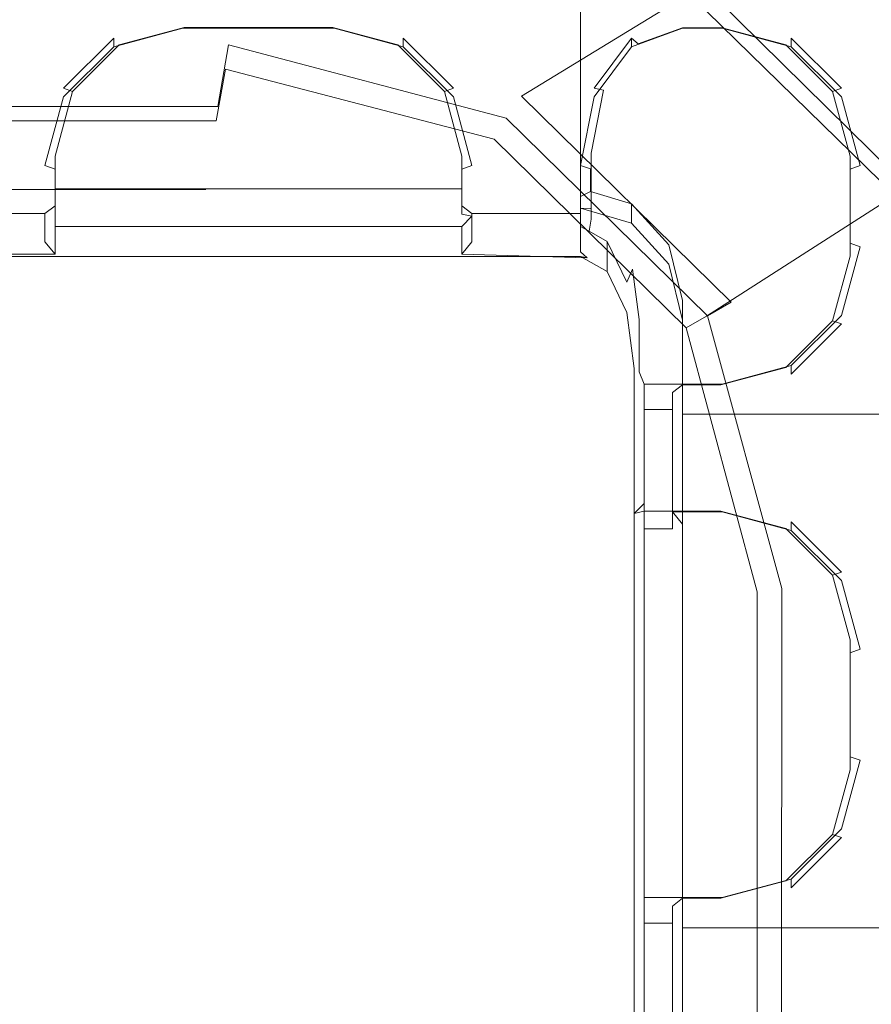
# Model space of a CAD drawing. Extents: x -258 to 258, y 0 to 479.
# Drawn here: x 166 to 224, y 273 to 341 of the extents above; entities that cross this region are included whole.
import ezdxf

# ---------------------------------------------------------------- set-up
doc = ezdxf.new("R2010")
doc.units = 0
doc.header["$LTSCALE"] = 500
doc.header["$MEASUREMENT"] = 0
for name, color, linetype in [('S_R_ELEM_PLASTIKOWY3', 7, 'Continuous'), ('S_R_ELEM_PLASTIKOWY6', 7, 'Continuous'), ('S_R_ELEM_PLASTIKOWY7', 7, 'Continuous')]:
    doc.layers.add(name, color=color, linetype=linetype)

msp = doc.modelspace()

# ---------------------------------------------------------------- linework, layer by layer
at = {"layer": 'S_R_ELEM_PLASTIKOWY3', "lineweight": 0}
for points, invisible_edges in [([(235.531, 343.606, 7.201), (-235.531, 343.606, 7.201), (-231.724, 339.799, 3.394), (231.723, 339.799, 3.394)], 14), ([(231.872, 340.745, 1.638), (226.551, 334.863, 0.018), (-226.551, 334.863, 0.018), (-231.872, 340.745, 1.638)], 15), ([(231.723, 339.799, 3.394), (-231.724, 339.799, 3.394), (-226.522, 334.597, 2), (226.522, 334.597, 2)], 15), ([(-232.597, 328.522, 2), (230.818, 332.818, 2), (-226.522, 334.597, 2), (-232.597, 328.522, 2)], 15), ([(-230.955, 37.315, 0.014), (-226.551, 334.863, 0.018), (232.863, 41.815, 0.018), (-230.955, 37.315, 0.014)], 15), ([(230.983, 332.983, 0.014), (-226.551, 334.863, 0.018), (226.551, 334.863, 0.018), (230.983, 332.983, 0.014)], 15), ([(232.863, 41.815, 0.018), (-226.551, 334.863, 0.018), (230.983, 332.983, 0.014), (232.863, 41.815, 0.018)], 15), ([(-226.522, 334.597, 2), (230.818, 332.818, 2), (226.522, 334.597, 2), (-226.522, 334.597, 2)], 15), ([(-232.597, 328.522, 2), (226.425, 35.673, 2), (230.818, 332.818, 2), (-232.597, 328.522, 2)], 15), ([(226.425, 35.673, 2), (-232.597, 328.522, 2), (-230.79, 37.48, 2), (226.425, 35.673, 2)], 15)]:
    msp.add_3dface(points, dxfattribs=dict(at, invisible_edges=invisible_edges))
at = {"layer": 'S_R_ELEM_PLASTIKOWY6', "lineweight": 0}
for points, invisible_edges in [([(140.566, 340.517, 14.625), (144.672, 348.103, 257.913), (192.982, 348.103, 257.913), (180.504, 340.517, 14.625)], 14), ([(180.504, 340.517, 14.625), (192.982, 348.103, 257.913), (212.525, 342.947, 259.047), (200.106, 335.356, 14.625)], 11), ([(140.571, 338.599, 14.93), (180.251, 338.619, 14.948), (192.845, 346.173, 258.059), (145.251, 346.354, 258.546)], 7), ([(180.251, 338.619, 14.948), (199.133, 333.703, 14.976), (211.817, 342.14, 260.709), (192.845, 346.173, 258.059)], 15), ([(226.813, 328.86, 262.145), (212.525, 342.947, 259.047), (224.708, 346.165, 258.339), (230.106, 340.976, 259.48)], 14), ([(200.106, 335.356, 14.625), (212.525, 342.947, 259.047), (226.813, 328.86, 262.145), (214.451, 321.256, 14.626)], 7), ([(199.133, 333.703, 14.976), (212.767, 320.308, 14.988), (225.675, 328.584, 263.745), (211.817, 342.14, 260.709)], 13), ([(140.566, 340.517, 14.625), (180.504, 340.517, 14.625), (180.057, 338.873, 8.842), (140.418, 338.873, 8.842)], 15), ([(199.066, 333.869, 8.842), (180.057, 338.873, 8.842), (180.504, 340.517, 14.625), (200.106, 335.356, 14.625)], 15), ([(140.418, 338.873, 8.842), (180.057, 338.873, 8.842), (179.326, 334.648, 4.609), (140.175, 334.648, 4.609)], 11), ([(140.571, 338.599, 14.93), (140.418, 337.21, 9.866), (179.838, 337.22, 9.86), (180.251, 338.619, 14.948)], 15), ([(196.714, 330.069, 4.609), (179.326, 334.648, 4.609), (180.057, 338.873, 8.842), (199.066, 333.869, 8.842)], 9), ([(198.225, 332.43, 9.873), (199.133, 333.703, 14.976), (180.251, 338.619, 14.948), (179.838, 337.22, 9.86)], 15), ([(140.418, 337.21, 9.866), (140.175, 333.689, 6.339), (179.197, 333.674, 6.326), (179.838, 337.22, 9.86)], 13), ([(196.214, 329.213, 6.322), (198.225, 332.43, 9.873), (179.838, 337.22, 9.86), (179.197, 333.674, 6.326)], 9), ([(212.831, 320.341, 8.843), (199.066, 333.869, 8.842), (200.106, 335.356, 14.625), (214.451, 321.256, 14.626)], 7), ([(140.175, 334.648, 4.609), (179.326, 334.648, 4.609), (178.505, 328.972, 3.06), (139.902, 328.972, 3.06)], 11), ([(193.68, 324.976, 3.06), (178.505, 328.972, 3.06), (179.326, 334.648, 4.609), (196.714, 330.069, 4.609)], 15), ([(140.175, 333.689, 6.339), (139.902, 328.72, 5.033), (178.47, 328.704, 5.03), (179.197, 333.674, 6.326)], 15), ([(193.537, 324.732, 5.028), (196.214, 329.213, 6.322), (179.197, 333.674, 6.326), (178.47, 328.704, 5.03)], 15), ([(208.889, 318.106, 4.609), (196.714, 330.069, 4.609), (199.066, 333.869, 8.842), (212.831, 320.341, 8.843)], 11), ([(211.373, 319.514, 9.881), (212.767, 320.308, 14.988), (199.133, 333.703, 14.976), (198.225, 332.43, 9.873)], 14), ([(208.021, 317.614, 6.323), (211.373, 319.514, 9.881), (198.225, 332.43, 9.873), (196.214, 329.213, 6.322)], 13), ([(203.681, 315.15, 3.06), (193.68, 324.976, 3.06), (196.714, 330.069, 4.609), (208.889, 318.106, 4.609)], 15), ([(178.505, 328.972, 3.06), (37.519, 315.15, 3.06), (101.298, 328.972, 3.06), (178.505, 328.972, 3.06)], 11), ([(178.505, 328.972, 3.06), (101.295, 38.398, 3.06), (37.519, 315.15, 3.06), (178.505, 328.972, 3.06)], 15), ([(207.745, 190.787, 3.06), (101.295, 38.398, 3.06), (178.505, 328.972, 3.06), (207.745, 190.787, 3.06)], 15), ([(178.505, 328.972, 3.06), (178.505, 328.972, 3.06), (139.902, 328.972, 3.06)], 15), ([(203.681, 315.15, 3.06), (178.505, 328.972, 3.06), (193.68, 324.976, 3.06), (203.681, 315.15, 3.06)], 15), ([(207.745, 190.787, 3.06), (178.505, 328.972, 3.06), (203.681, 315.15, 3.06), (207.745, 190.787, 3.06)], 15), ([(203.433, 315.009, 5.028), (208.021, 317.614, 6.323), (196.214, 329.213, 6.322), (193.537, 324.732, 5.028)], 15), ([(232.043, 309.485, 266.405), (219.697, 301.991, 14.626), (214.451, 321.256, 14.626), (226.813, 328.86, 262.145)], 15), ([(203.434, 52.358, 5.028), (139.902, 328.72, 5.033), (33.726, 67.155, 5.03), (203.434, 52.358, 5.028)], 15), ([(139.902, 328.72, 5.033), (193.537, 324.732, 5.028), (178.47, 328.704, 5.03), (139.902, 328.72, 5.033)], 15), ([(139.902, 328.72, 5.033), (207.475, 300.21, 5.03), (193.537, 324.732, 5.028), (139.902, 328.72, 5.033)], 15), ([(139.902, 328.72, 5.033), (203.434, 52.358, 5.028), (207.475, 300.21, 5.03), (139.902, 328.72, 5.033)], 15), ([(212.767, 320.308, 14.988), (217.77, 301.748, 14.975), (230.078, 309.405, 266.576), (225.675, 328.584, 263.745)], 15), ([(193.537, 324.732, 5.028), (207.475, 300.21, 5.03), (203.433, 315.009, 5.028), (193.537, 324.732, 5.028)], 15), ([(217.921, 301.662, 8.843), (212.831, 320.341, 8.843), (214.451, 321.256, 14.626), (219.697, 301.991, 14.626)], 15), ([(213.546, 301.023, 4.609), (208.889, 318.106, 4.609), (212.831, 320.341, 8.843), (217.921, 301.662, 8.843)], 11), ([(216.25, 301.447, 9.878), (217.77, 301.748, 14.975), (212.767, 320.308, 14.988), (211.373, 319.514, 9.881)], 15), ([(212.564, 300.897, 6.33), (216.25, 301.447, 9.878), (211.373, 319.514, 9.881), (208.021, 317.614, 6.323)], 13), ([(207.745, 300.245, 3.06), (203.681, 315.15, 3.06), (208.889, 318.106, 4.609), (213.546, 301.023, 4.609)], 15), ([(207.475, 300.21, 5.03), (212.564, 300.897, 6.33), (208.021, 317.614, 6.323), (203.433, 315.009, 5.028)], 15), ([(207.745, 190.787, 3.06), (203.681, 315.15, 3.06), (207.745, 300.245, 3.06), (207.745, 190.787, 3.06)], 15), ([(217.77, 301.748, 14.975), (217.721, 190.796, 14.96), (230.327, 191.523, 291.046), (230.078, 309.405, 266.576)], 13), ([(219.697, 301.991, 14.626), (232.043, 309.485, 266.405), (232.043, 190.815, 290.383), (219.666, 190.787, 14.627)], 15), ([(219.697, 301.991, 14.626), (219.666, 190.787, 14.627), (217.905, 190.787, 8.843), (217.921, 301.662, 8.843)], 11), ([(216.25, 301.447, 9.878), (212.564, 300.897, 6.33), (212.575, 190.787, 6.343), (216.225, 190.787, 9.886)], 15), ([(217.921, 301.662, 8.843), (217.905, 190.787, 8.843), (213.542, 190.787, 4.609), (213.546, 301.023, 4.609)], 15), ([(217.77, 301.748, 14.975), (216.25, 301.447, 9.878), (216.225, 190.787, 9.886), (217.721, 190.796, 14.96)], 13), ([(212.564, 300.897, 6.33), (207.475, 300.21, 5.03), (207.491, 190.787, 5.033), (212.575, 190.787, 6.343)], 15), ([(213.546, 301.023, 4.609), (213.542, 190.787, 4.609), (207.745, 190.787, 3.06), (207.745, 300.245, 3.06)], 15), ([(207.475, 300.21, 5.03), (203.434, 52.358, 5.028), (207.49, 175.954, 5.033), (207.475, 300.21, 5.03)], 15), ([(207.475, 300.21, 5.03), (207.49, 175.954, 5.033), (207.491, 190.787, 5.033), (207.475, 300.21, 5.03)], 15)]:
    msp.add_3dface(points, dxfattribs=dict(at, invisible_edges=invisible_edges))
msp.add_3dface([(225.675, 328.584, 263.745), (230.106, 341.383, 261.426), (224.708, 346.572, 260.285), (211.817, 342.14, 260.709)], dxfattribs=at)
at = {"layer": 'S_R_ELEM_PLASTIKOWY7', "lineweight": 0}
for points, invisible_edges in [([(155.009, 327.692, 268.372), (167.481, 327.692, 268.372), (167.481, 345.14, 264.671), (155.009, 345.14, 264.671)], 11), ([(196.716, 327.692, 268.372), (196.716, 345.14, 264.671), (167.481, 345.14, 264.671), (167.481, 327.692, 268.372)], 13), ([(196.716, 327.692, 268.372), (204.148, 327.692, 268.372), (204.148, 345.14, 264.671), (196.716, 345.14, 264.671)], 9), ([(204.148, 345.14, 264.671), (204.148, 327.692, 268.372), (204.148, 327.692, 268.372)], 15), ([(204.148, 345.14, 264.671), (223.23, 339.729, 265.819), (220.977, 345.14, 264.671), (204.148, 345.14, 264.671)], 15), ([(204.148, 345.14, 264.671), (204.148, 327.692, 268.372), (223.23, 339.729, 265.819), (204.148, 345.14, 264.671)], 15), ([(223.23, 339.729, 265.819), (224.823, 344.115, 264.889), (220.977, 345.14, 264.671), (223.23, 339.729, 265.819)], 13), ([(223.23, 339.729, 265.819), (227.638, 341.314, 265.483), (224.823, 344.115, 264.889), (223.23, 339.729, 265.819)], 13), ([(223.23, 339.729, 265.819), (228.668, 337.487, 266.294), (227.638, 341.314, 265.483), (223.23, 339.729, 265.819)], 13), ([(176.919, 340.596, 357.833), (176.919, 340.011, 355.072), (172.2, 338.752, 355.339), (172.2, 339.338, 358.1)], 9), ([(172.557, 338.871, 358.932), (177.01, 340.058, 358.68), (176.919, 340.596, 357.833), (172.2, 339.338, 358.1)], 15), ([(187.278, 340.011, 355.072), (176.919, 340.011, 355.072), (176.919, 340.596, 357.833), (187.278, 340.596, 357.833)], 14), ([(177.01, 340.058, 358.68), (187.187, 340.058, 358.68), (187.278, 340.596, 357.833), (176.919, 340.596, 357.833)], 15), ([(187.187, 340.058, 358.68), (191.639, 338.871, 358.932), (191.997, 339.338, 358.1), (187.278, 340.596, 357.833)], 15), ([(187.278, 340.011, 355.072), (187.278, 340.596, 357.833), (191.997, 339.338, 358.1), (191.997, 338.752, 355.339)], 7), ([(207.641, 338.752, 355.339), (207.641, 339.338, 358.1), (211.134, 340.596, 357.833), (211.134, 340.011, 355.072)], 6), ([(208.095, 338.943, 358.916), (211.134, 340.037, 358.684), (211.134, 340.596, 357.833), (207.641, 339.338, 358.1)], 15), ([(211.134, 340.011, 355.072), (211.134, 340.596, 357.833), (213.85, 340.596, 357.833), (213.85, 340.011, 355.072)], 7), ([(211.134, 340.037, 358.684), (213.836, 340.037, 358.684), (213.85, 340.596, 357.833), (211.134, 340.596, 357.833)], 15), ([(213.836, 340.037, 358.684), (218.211, 338.871, 358.932), (218.569, 339.338, 358.1), (213.85, 340.596, 357.833)], 15), ([(218.569, 339.338, 358.1), (218.569, 338.752, 355.339), (213.85, 340.011, 355.072), (213.85, 340.596, 357.833)], 12), ([(177.01, 339.175, 354.517), (172.557, 337.987, 354.768), (172.2, 338.752, 355.339), (176.919, 340.011, 355.072)], 15), ([(172.557, 338.871, 358.932), (187.187, 340.058, 358.68), (177.01, 340.058, 358.68), (172.557, 338.871, 358.932)], 9), ([(172.557, 338.871, 358.932), (194.832, 335.694, 359.605), (187.187, 340.058, 358.68), (172.557, 338.871, 358.932)], 15), ([(176.919, 340.011, 355.072), (187.278, 340.011, 355.072), (187.187, 339.175, 354.517), (177.01, 339.175, 354.517)], 15), ([(187.187, 340.058, 358.68), (194.832, 335.694, 359.605), (191.639, 338.871, 358.932), (187.187, 340.058, 358.68)], 9), ([(191.639, 337.987, 354.768), (187.187, 339.175, 354.517), (187.278, 340.011, 355.072), (191.997, 338.752, 355.339)], 15), ([(223.23, 339.729, 265.819), (204.148, 327.692, 268.372), (216.572, 333.104, 267.224), (223.23, 339.729, 265.819)], 15), ([(211.134, 339.154, 354.521), (208.095, 338.06, 354.753), (207.641, 338.752, 355.339), (211.134, 340.011, 355.072)], 15), ([(208.095, 338.943, 358.916), (211.134, 329.911, 360.832), (211.134, 340.037, 358.684), (208.095, 338.943, 358.916)], 11), ([(211.134, 329.911, 360.832), (213.836, 340.037, 358.684), (211.134, 340.037, 358.684), (211.134, 329.911, 360.832)], 13), ([(211.134, 329.911, 360.832), (218.211, 338.871, 358.932), (213.836, 340.037, 358.684), (211.134, 329.911, 360.832)], 13), ([(211.134, 340.011, 355.072), (213.85, 340.011, 355.072), (213.836, 339.154, 354.521), (211.134, 339.154, 354.521)], 15), ([(211.134, 320.039, 269.995), (223.23, 339.729, 265.819), (216.572, 333.104, 267.224), (211.134, 320.039, 269.995)], 15), ([(223.23, 339.729, 265.819), (211.134, 320.039, 269.995), (228.668, 313.596, 271.362), (223.23, 339.729, 265.819)], 15), ([(218.211, 337.987, 354.768), (213.836, 339.154, 354.521), (213.85, 340.011, 355.072), (218.569, 338.752, 355.339)], 15), ([(223.23, 339.729, 265.819), (228.668, 313.596, 271.362), (228.668, 337.487, 266.294), (223.23, 339.729, 265.819)], 15), ([(172.2, 339.338, 358.1), (172.2, 338.752, 355.339), (168.745, 335.315, 356.068), (168.745, 335.901, 358.829)], 5), ([(169.365, 335.694, 359.605), (172.557, 338.871, 358.932), (172.2, 339.338, 358.1), (168.745, 335.901, 358.829)], 7), ([(177.01, 339.175, 354.517), (169.365, 334.811, 355.442), (172.557, 337.987, 354.768), (177.01, 339.175, 354.517)], 15), ([(191.639, 337.987, 354.768), (169.365, 334.811, 355.442), (177.01, 339.175, 354.517), (191.639, 337.987, 354.768)], 15), ([(191.639, 337.987, 354.768), (177.01, 339.175, 354.517), (187.187, 339.175, 354.517), (191.639, 337.987, 354.768)], 15), ([(191.639, 338.871, 358.932), (194.832, 335.694, 359.605), (195.451, 335.901, 358.829), (191.997, 339.338, 358.1)], 13), ([(191.997, 338.752, 355.339), (191.997, 339.338, 358.1), (195.451, 335.901, 358.829), (195.451, 335.315, 356.068)], 4), ([(204.838, 328.833, 356.71), (211.134, 339.154, 354.521), (211.134, 336.681, 355.045), (204.838, 328.833, 356.71)], 15), ([(211.134, 339.154, 354.521), (204.838, 328.833, 356.71), (205.731, 334.881, 355.427), (211.134, 339.154, 354.521)], 15), ([(204.872, 331.454, 360.505), (208.095, 338.943, 358.916), (205.731, 335.764, 359.59), (204.872, 331.454, 360.505)], 11), ([(204.872, 331.454, 360.505), (211.134, 329.911, 360.832), (208.095, 338.943, 358.916), (204.872, 331.454, 360.505)], 15), ([(205.084, 335.315, 356.068), (205.084, 335.901, 358.829), (207.641, 339.338, 358.1), (207.641, 338.752, 355.339)], 5), ([(205.731, 335.764, 359.59), (208.095, 338.943, 358.916), (207.641, 339.338, 358.1), (205.084, 335.901, 358.829)], 13), ([(211.134, 339.154, 354.521), (205.731, 334.881, 355.427), (208.095, 338.06, 354.753), (211.134, 339.154, 354.521)], 15), ([(213.836, 339.154, 354.521), (211.134, 336.681, 355.045), (211.134, 339.154, 354.521), (213.836, 339.154, 354.521)], 15), ([(213.836, 339.154, 354.521), (222.597, 329.027, 356.669), (211.134, 336.681, 355.045), (213.836, 339.154, 354.521)], 15), ([(221.404, 334.811, 355.442), (213.836, 339.154, 354.521), (218.211, 337.987, 354.768), (221.404, 334.811, 355.442)], 15), ([(222.597, 329.027, 356.669), (213.836, 339.154, 354.521), (221.404, 334.811, 355.442), (222.597, 329.027, 356.669)], 15), ([(218.211, 338.871, 358.932), (221.404, 335.694, 359.605), (222.023, 335.901, 358.829), (218.569, 339.338, 358.1)], 15), ([(222.023, 335.901, 358.829), (222.023, 335.315, 356.068), (218.569, 338.752, 355.339), (218.569, 339.338, 358.1)], 5), ([(168.172, 331.263, 360.545), (172.557, 338.871, 358.932), (169.365, 335.694, 359.605), (168.172, 331.263, 360.545)], 9), ([(168.172, 331.263, 360.545), (194.832, 335.694, 359.605), (172.557, 338.871, 358.932), (168.172, 331.263, 360.545)], 15), ([(172.557, 337.987, 354.768), (169.365, 334.811, 355.442), (168.745, 335.315, 356.068), (172.2, 338.752, 355.339)], 15), ([(194.832, 334.811, 355.442), (191.639, 337.987, 354.768), (191.997, 338.752, 355.339), (195.451, 335.315, 356.068)], 15), ([(208.095, 338.06, 354.753), (205.731, 334.881, 355.427), (205.084, 335.315, 356.068), (207.641, 338.752, 355.339)], 15), ([(218.211, 338.871, 358.932), (211.134, 329.911, 360.832), (222.597, 331.263, 360.545), (218.211, 338.871, 358.932)], 15), ([(218.211, 338.871, 358.932), (222.597, 331.263, 360.545), (221.404, 335.694, 359.605), (218.211, 338.871, 358.932)], 9), ([(221.404, 334.811, 355.442), (218.211, 337.987, 354.768), (218.569, 338.752, 355.339), (222.023, 335.315, 356.068)], 15), ([(196.025, 330.38, 356.382), (169.365, 334.811, 355.442), (191.639, 337.987, 354.768), (196.025, 330.38, 356.382)], 15), ([(196.025, 330.38, 356.382), (191.639, 337.987, 354.768), (194.832, 334.811, 355.442), (196.025, 330.38, 356.382)], 15), ([(211.134, 336.681, 355.045), (207.641, 328.002, 356.886), (204.838, 328.833, 356.71), (211.134, 336.681, 355.045)], 15), ([(218.825, 329.027, 356.669), (207.641, 328.002, 356.886), (211.134, 336.681, 355.045), (218.825, 329.027, 356.669)], 15), ([(211.134, 336.681, 355.045), (222.597, 329.027, 356.669), (218.825, 329.027, 356.669), (211.134, 336.681, 355.045)], 15), ([(168.745, 335.901, 358.829), (168.745, 335.315, 356.068), (167.481, 330.62, 357.064), (167.481, 331.205, 359.825)], 13), ([(168.172, 331.263, 360.545), (169.365, 335.694, 359.605), (168.745, 335.901, 358.829), (167.481, 331.205, 359.825)], 15), ([(194.832, 335.694, 359.605), (168.172, 331.263, 360.545), (196.025, 329.911, 360.832), (194.832, 335.694, 359.605)], 15), ([(194.832, 335.694, 359.605), (196.025, 331.263, 360.545), (196.716, 331.205, 359.825), (195.451, 335.901, 358.829)], 15), ([(194.832, 335.694, 359.605), (196.025, 329.911, 360.832), (196.025, 331.263, 360.545), (194.832, 335.694, 359.605)], 9), ([(195.451, 335.315, 356.068), (195.451, 335.901, 358.829), (196.716, 331.205, 359.825), (196.716, 330.62, 357.064)], 7), ([(204.148, 330.62, 357.064), (204.148, 331.205, 359.825), (205.084, 335.901, 358.829), (205.084, 335.315, 356.068)], 7), ([(204.872, 331.454, 360.505), (205.731, 335.764, 359.59), (205.084, 335.901, 358.829), (204.148, 331.205, 359.825)], 13), ([(221.404, 335.694, 359.605), (222.597, 331.263, 360.545), (223.288, 331.205, 359.825), (222.023, 335.901, 358.829)], 7), ([(223.288, 331.205, 359.825), (223.288, 330.62, 357.064), (222.023, 335.315, 356.068), (222.023, 335.901, 358.829)], 13), ([(169.365, 334.811, 355.442), (168.172, 330.38, 356.382), (167.481, 330.62, 357.064), (168.745, 335.315, 356.068)], 13), ([(196.025, 330.38, 356.382), (194.832, 334.811, 355.442), (195.451, 335.315, 356.068), (196.716, 330.62, 357.064)], 7), ([(205.731, 334.881, 355.427), (204.838, 330.403, 356.377), (204.148, 330.62, 357.064), (205.084, 335.315, 356.068)], 13), ([(222.597, 330.38, 356.382), (221.404, 334.811, 355.442), (222.023, 335.315, 356.068), (223.288, 330.62, 357.064)], 7), ([(169.365, 334.811, 355.442), (168.172, 329.027, 356.669), (168.172, 330.38, 356.382), (169.365, 334.811, 355.442)], 13), ([(169.365, 334.811, 355.442), (196.025, 330.38, 356.382), (168.172, 329.027, 356.669), (169.365, 334.811, 355.442)], 15), ([(205.731, 334.881, 355.427), (204.838, 328.833, 356.71), (204.838, 330.403, 356.377), (205.731, 334.881, 355.427)], 13), ([(222.597, 329.027, 356.669), (221.404, 334.811, 355.442), (222.597, 330.38, 356.382), (222.597, 329.027, 356.669)], 11), ([(216.572, 333.104, 267.224), (204.148, 327.692, 268.372), (207.641, 326.667, 268.589), (216.572, 333.104, 267.224)], 15), ([(216.572, 333.104, 267.224), (207.641, 326.667, 268.589), (210.198, 323.866, 269.184), (216.572, 333.104, 267.224)], 13), ([(216.572, 333.104, 267.224), (210.198, 323.866, 269.184), (211.134, 320.039, 269.995), (216.572, 333.104, 267.224)], 13), ([(168.172, 329.911, 360.832), (168.172, 331.263, 360.545), (167.481, 331.205, 359.825), (167.481, 329.762, 360.131)], 15), ([(167.481, 328.489, 357.516), (167.481, 329.762, 360.131), (167.481, 331.205, 359.825), (167.481, 330.62, 357.064)], 15), ([(196.025, 329.911, 360.832), (168.172, 331.263, 360.545), (168.172, 329.911, 360.832), (196.025, 329.911, 360.832)], 13), ([(196.025, 331.263, 360.545), (196.025, 329.911, 360.832), (196.716, 329.762, 360.131), (196.716, 331.205, 359.825)], 15), ([(196.716, 329.762, 360.131), (196.716, 328.489, 357.516), (196.716, 330.62, 357.064), (196.716, 331.205, 359.825)], 15), ([(204.872, 329.911, 360.832), (204.872, 331.454, 360.505), (204.148, 331.205, 359.825), (204.148, 329.762, 360.131)], 15), ([(204.148, 331.205, 359.825), (204.148, 330.62, 357.064), (204.148, 328.489, 357.516), (204.148, 329.762, 360.131)], 15), ([(211.134, 329.911, 360.832), (204.872, 331.454, 360.505), (204.872, 329.911, 360.832), (211.134, 329.911, 360.832)], 13), ([(222.597, 331.263, 360.545), (211.134, 329.911, 360.832), (222.597, 329.911, 360.832), (222.597, 331.263, 360.545)], 11), ([(222.597, 331.263, 360.545), (222.597, 329.911, 360.832), (223.288, 329.762, 360.131), (223.288, 331.205, 359.825)], 15), ([(223.288, 329.762, 360.131), (223.288, 329.176, 357.37), (223.288, 330.62, 357.064), (223.288, 331.205, 359.825)], 15), ([(167.481, 328.489, 357.516), (167.481, 330.62, 357.064), (168.172, 330.38, 356.382), (168.172, 329.027, 356.669)], 15), ([(168.172, 329.027, 356.669), (196.025, 330.38, 356.382), (196.025, 329.027, 356.669), (168.172, 329.027, 356.669)], 9), ([(196.716, 330.62, 357.064), (196.716, 328.489, 357.516), (196.025, 329.027, 356.669), (196.025, 330.38, 356.382)], 15), ([(204.148, 328.489, 357.516), (204.148, 330.62, 357.064), (204.838, 330.403, 356.377), (204.838, 328.833, 356.71)], 15), ([(223.288, 330.62, 357.064), (223.288, 329.176, 357.37), (222.597, 329.027, 356.669), (222.597, 330.38, 356.382)], 15), ([(167.481, 329.762, 360.131), (167.481, 327.141, 360.687), (168.172, 327.29, 361.388), (168.172, 329.911, 360.832)], 15), ([(167.481, 327.141, 360.687), (167.481, 329.762, 360.131), (167.481, 328.489, 357.516), (167.481, 326.407, 357.225)], 15), ([(196.025, 327.29, 361.388), (196.025, 329.911, 360.832), (168.172, 329.911, 360.832), (168.172, 327.29, 361.388)], 10), ([(196.716, 327.141, 360.687), (196.716, 329.762, 360.131), (196.025, 329.911, 360.832), (196.025, 327.29, 361.388)], 15), ([(196.716, 327.141, 360.687), (196.716, 326.407, 357.225), (196.716, 328.489, 357.516), (196.716, 329.762, 360.131)], 15), ([(204.872, 326.943, 361.462), (204.872, 329.911, 360.832), (204.148, 329.762, 360.131), (204.148, 327.141, 360.687)], 15), ([(204.148, 329.762, 360.131), (204.148, 328.489, 357.516), (204.148, 326.407, 357.225), (204.148, 327.141, 360.687)], 15), ([(204.872, 326.943, 361.462), (211.1, 329.877, 360.839), (211.134, 329.911, 360.832), (204.872, 329.911, 360.832)], 7), ([(211.1, 329.877, 360.839), (204.872, 326.943, 361.462), (206.512, 326.025, 361.656), (211.1, 329.877, 360.839)], 15), ([(211.1, 329.877, 360.839), (206.512, 326.025, 361.656), (207.712, 323.515, 362.189), (211.1, 329.877, 360.839)], 15), ([(211.1, 329.877, 360.839), (207.712, 323.515, 362.189), (208.152, 320.087, 362.916), (211.1, 329.877, 360.839)], 13), ([(208.152, 320.087, 362.916), (211.134, 329.911, 360.832), (211.1, 329.877, 360.839), (208.152, 320.087, 362.916)], 15), ([(211.134, 329.911, 360.832), (208.152, 320.087, 362.916), (211.134, 316.502, 363.676), (211.134, 329.911, 360.832)], 15), ([(211.134, 316.502, 363.676), (222.597, 329.911, 360.832), (211.134, 329.911, 360.832), (211.134, 316.502, 363.676)], 15), ([(211.134, 316.502, 363.676), (222.597, 325.296, 361.811), (222.597, 329.911, 360.832), (211.134, 316.502, 363.676)], 13), ([(222.597, 329.911, 360.832), (222.597, 325.296, 361.811), (223.288, 325.057, 361.129), (223.288, 329.762, 360.131)], 15), ([(223.288, 324.471, 358.368), (223.288, 329.176, 357.37), (223.288, 329.762, 360.131), (223.288, 325.057, 361.129)], 15), ([(167.481, 327.33, 352.051), (167.481, 328.489, 357.516), (168.172, 329.027, 356.669), (168.172, 327.868, 351.204)], 7), ([(196.025, 327.862, 351.174), (168.172, 327.868, 351.204), (168.172, 329.027, 356.669), (196.025, 329.027, 356.669)], 5), ([(196.716, 328.489, 357.516), (196.716, 327.33, 352.051), (196.025, 327.862, 351.174), (196.025, 329.027, 356.669)], 13), ([(204.148, 327.33, 352.051), (204.148, 328.489, 357.516), (204.838, 328.833, 356.71), (204.836, 327.666, 351.246)], 12), ([(207.641, 328.002, 356.886), (207.641, 326.843, 351.421), (204.836, 327.666, 351.246), (204.838, 328.833, 356.71)], 6), ([(207.641, 328.002, 356.886), (218.825, 329.027, 356.669), (210.198, 325.201, 357.481), (207.641, 328.002, 356.886)], 15), ([(210.198, 325.201, 357.481), (218.825, 329.027, 356.669), (211.134, 321.374, 358.292), (210.198, 325.201, 357.481)], 15), ([(222.597, 329.027, 356.669), (211.134, 321.374, 358.292), (218.825, 329.027, 356.669), (222.597, 329.027, 356.669)], 15), ([(222.597, 329.027, 356.669), (213.759, 315.619, 359.513), (211.134, 321.374, 358.292), (222.597, 329.027, 356.669)], 15), ([(213.759, 315.619, 359.513), (222.597, 329.027, 356.669), (221.404, 319.983, 358.587), (213.759, 315.619, 359.513)], 15), ([(221.404, 319.983, 358.587), (222.597, 329.027, 356.669), (222.597, 324.413, 357.648), (221.404, 319.983, 358.587)], 9), ([(222.597, 324.413, 357.648), (222.597, 329.027, 356.669), (223.288, 329.176, 357.37), (223.288, 324.471, 358.368)], 15), ([(167.481, 327.33, 352.051), (167.481, 325.396, 352.461), (167.481, 326.407, 357.225), (167.481, 328.489, 357.516)], 15), ([(196.716, 328.489, 357.516), (196.716, 326.407, 357.225), (196.716, 325.396, 352.461), (196.716, 327.33, 352.051)], 15), ([(204.148, 324.709, 352.607), (204.148, 328.489, 357.516), (204.148, 327.33, 352.051), (204.148, 324.709, 352.607)], 15), ([(204.148, 328.489, 357.516), (204.148, 324.709, 352.607), (204.148, 326.407, 357.225), (204.148, 328.489, 357.516)], 15), ([(167.481, 327.692, 268.372), (155.009, 327.692, 268.372), (154.318, 327.868, 351.204), (168.172, 327.868, 351.204)], 15), ([(155.009, 327.33, 352.051), (167.481, 327.33, 352.051), (168.172, 327.868, 351.204), (154.318, 327.868, 351.204)], 15), ([(196.716, 327.692, 268.372), (167.481, 327.692, 268.372), (168.172, 327.868, 351.204), (196.025, 327.862, 351.174)], 15), ([(204.148, 327.692, 268.372), (196.716, 327.692, 268.372), (196.025, 327.862, 351.174), (204.836, 327.666, 351.246)], 7), ([(196.716, 327.33, 352.051), (204.148, 327.33, 352.051), (204.836, 327.666, 351.246), (196.025, 327.862, 351.174)], 15), ([(207.641, 326.843, 351.421), (207.641, 326.667, 268.589), (204.148, 327.692, 268.372), (204.836, 327.666, 351.246)], 12), ([(204.148, 327.692, 268.372), (204.148, 327.692, 268.372), (204.836, 327.666, 351.246)], 15), ([(210.198, 325.201, 357.481), (210.198, 324.041, 352.015), (207.641, 326.843, 351.421), (207.641, 328.002, 356.886)], 7), ([(155.009, 327.33, 352.051), (155.009, 325.396, 352.461), (167.481, 325.396, 352.461), (167.481, 327.33, 352.051)], 2), ([(167.481, 327.141, 360.687), (168.172, 326.454, 360.832), (168.172, 327.29, 361.388), (167.481, 327.141, 360.687)], 13), ([(168.172, 325.719, 357.37), (168.172, 326.454, 360.832), (167.481, 327.141, 360.687), (167.481, 326.407, 357.225)], 15), ([(168.172, 326.454, 360.832), (196.025, 326.454, 360.832), (196.025, 327.29, 361.388), (168.172, 327.29, 361.388)], 15), ([(196.025, 327.29, 361.388), (196.025, 326.454, 360.832), (196.716, 327.141, 360.687), (196.025, 327.29, 361.388)], 9), ([(196.025, 326.454, 360.832), (196.025, 325.719, 357.37), (196.716, 326.407, 357.225), (196.716, 327.141, 360.687)], 15), ([(196.716, 327.33, 352.051), (196.716, 325.396, 352.461), (204.148, 324.709, 352.607), (204.148, 327.33, 352.051)], 2), ([(204.75, 326.116, 360.904), (204.872, 326.943, 361.462), (204.148, 327.141, 360.687), (204.148, 326.454, 360.832)], 6), ([(204.148, 327.141, 360.687), (204.148, 326.407, 357.225), (204.148, 325.719, 357.37), (204.148, 326.454, 360.832)], 15), ([(204.75, 326.116, 360.904), (205.978, 325.428, 361.05), (206.512, 326.025, 361.656), (204.872, 326.943, 361.462)], 15), ([(210.198, 324.041, 352.015), (210.198, 323.866, 269.184), (207.641, 326.667, 268.589), (207.641, 326.843, 351.421)], 15), ([(167.481, 326.407, 357.225), (167.481, 325.396, 352.461), (168.172, 324.56, 351.905), (168.172, 325.719, 357.37)], 13), ([(168.172, 325.719, 357.37), (196.025, 325.719, 357.37), (196.025, 326.454, 360.832), (168.172, 326.454, 360.832)], 1), ([(196.716, 325.396, 352.461), (196.716, 326.407, 357.225), (196.025, 325.719, 357.37), (196.025, 324.56, 351.905)], 7), ([(204.148, 325.719, 357.37), (204.148, 325.719, 357.37), (204.148, 326.454, 360.832)], 13), ([(204.148, 326.454, 360.832), (204.148, 325.719, 357.37), (204.677, 325.423, 357.433), (204.75, 326.116, 360.904)], 15), ([(204.148, 324.751, 352.807), (204.148, 325.719, 357.37), (204.148, 326.407, 357.225), (204.148, 324.751, 352.807)], 15), ([(204.148, 326.407, 357.225), (204.148, 324.709, 352.607), (204.148, 324.751, 352.807), (204.148, 326.407, 357.225)], 15), ([(168.172, 324.56, 351.905), (196.025, 324.56, 351.905), (196.025, 325.719, 357.37), (168.172, 325.719, 357.37)], 5), ([(204.148, 325.719, 357.37), (204.148, 324.751, 352.807), (204.148, 324.709, 352.607), (204.148, 325.719, 357.37)], 11), ([(204.148, 325.719, 357.37), (204.148, 324.709, 352.607), (204.605, 324.304, 351.96), (204.677, 325.423, 357.433)], 15), ([(205.978, 324.694, 357.588), (205.978, 325.428, 361.05), (204.75, 326.116, 360.904), (204.677, 325.423, 357.433)], 13), ([(205.978, 325.428, 361.05), (207.318, 322.627, 361.644), (207.712, 323.515, 362.189), (206.512, 326.025, 361.656)], 13), ([(167.481, 325.396, 352.461), (155.009, 325.396, 352.461), (154.318, 324.56, 351.905), (168.172, 324.56, 351.905)], 15), ([(204.148, 324.709, 352.607), (196.716, 325.396, 352.461), (196.025, 324.56, 351.905), (204.605, 324.304, 351.96)], 7), ([(204.677, 325.423, 357.433), (204.605, 324.304, 351.96), (205.978, 323.683, 352.824), (205.978, 324.694, 357.588)], 11), ([(207.318, 321.892, 358.182), (207.318, 322.627, 361.644), (205.978, 325.428, 361.05), (205.978, 324.694, 357.588)], 9), ([(211.134, 321.374, 358.292), (211.134, 320.215, 352.827), (210.198, 324.041, 352.015), (210.198, 325.201, 357.481)], 7), ([(222.597, 325.296, 361.811), (211.134, 316.502, 363.676), (218.211, 317.689, 363.424), (222.597, 325.296, 361.811)], 15), ([(222.597, 325.296, 361.811), (218.211, 317.689, 363.424), (221.404, 320.866, 362.751), (222.597, 325.296, 361.811)], 15), ([(222.597, 325.296, 361.811), (221.404, 320.866, 362.751), (222.023, 320.361, 362.125), (223.288, 325.057, 361.129)], 7), ([(222.023, 320.361, 362.125), (222.023, 319.776, 359.364), (223.288, 324.471, 358.368), (223.288, 325.057, 361.129)], 7), ([(155.009, 324.384, 269.074), (167.481, 324.384, 269.074), (168.172, 324.56, 351.905), (154.318, 324.56, 351.905)], 10), ([(167.481, 324.384, 269.074), (196.716, 324.384, 269.074), (196.025, 324.56, 351.905), (168.172, 324.56, 351.905)], 14), ([(196.716, 324.384, 269.074), (204.148, 324.384, 269.074), (204.605, 324.304, 351.96), (196.025, 324.56, 351.905)], 8), ([(204.148, 324.384, 269.074), (204.148, 324.384, 269.074), (204.605, 324.304, 351.96)], 15), ([(204.605, 324.304, 351.96), (204.148, 324.384, 269.074), (205.978, 323.359, 269.291), (205.978, 323.683, 352.824)], 13), ([(205.978, 324.694, 357.588), (205.978, 323.683, 352.824), (207.318, 320.882, 353.418), (207.318, 321.892, 358.182)], 15), ([(221.404, 319.983, 358.587), (222.597, 324.413, 357.648), (223.288, 324.471, 358.368), (222.023, 319.776, 359.364)], 15), ([(205.978, 323.683, 352.824), (205.978, 323.359, 269.291), (207.318, 320.557, 269.885), (207.318, 320.882, 353.418)], 12), ([(207.318, 322.627, 361.644), (207.809, 318.8, 362.456), (208.152, 320.087, 362.916), (207.712, 323.515, 362.189)], 15), ([(211.134, 320.215, 352.827), (211.134, 320.039, 269.995), (210.198, 323.866, 269.184), (210.198, 324.041, 352.015)], 15), ([(207.809, 318.066, 358.994), (207.809, 318.8, 362.456), (207.318, 322.627, 361.644), (207.318, 321.892, 358.182)], 15), ([(207.318, 321.892, 358.182), (207.318, 320.882, 353.418), (207.809, 317.055, 354.23), (207.809, 318.066, 358.994)], 15), ([(207.318, 320.882, 353.418), (207.318, 320.557, 269.885), (207.809, 316.73, 270.697), (207.809, 317.055, 354.23)], 13), ([(211.134, 321.374, 358.292), (213.759, 315.619, 359.513), (211.134, 315.619, 359.513), (211.134, 321.374, 358.292)], 9), ([(211.134, 314.459, 354.048), (211.134, 320.215, 352.827), (211.134, 321.374, 358.292), (211.134, 315.619, 359.513)], 15), ([(221.404, 320.866, 362.751), (218.211, 317.689, 363.424), (218.569, 316.924, 362.854), (222.023, 320.361, 362.125)], 15), ([(208.152, 316.502, 363.676), (208.152, 320.087, 362.916), (207.809, 318.8, 362.456), (207.809, 316.353, 362.975)], 15), ([(211.134, 316.502, 363.676), (208.152, 320.087, 362.916), (208.152, 316.502, 363.676), (211.134, 316.502, 363.676)], 13), ([(211.134, 313.596, 271.362), (211.134, 320.039, 269.995), (211.134, 320.215, 352.827), (211.134, 314.459, 354.048)], 15), ([(218.569, 316.924, 362.854), (218.569, 316.338, 360.093), (222.023, 319.776, 359.364), (222.023, 320.361, 362.125)], 4), ([(228.668, 313.596, 271.362), (211.134, 320.039, 269.995), (211.134, 313.596, 271.362), (228.668, 313.596, 271.362)], 13), ([(213.759, 315.619, 359.513), (221.404, 319.983, 358.587), (218.211, 316.806, 359.261), (213.759, 315.619, 359.513)], 9), ([(218.211, 316.806, 359.261), (221.404, 319.983, 358.587), (222.023, 319.776, 359.364), (218.569, 316.338, 360.093)], 13), ([(207.809, 318.066, 358.994), (207.809, 315.619, 359.513), (207.809, 316.353, 362.975), (207.809, 318.8, 362.456)], 15), ([(207.809, 317.055, 354.23), (207.809, 314.459, 354.048), (207.809, 315.619, 359.513), (207.809, 318.066, 358.994)], 15), ([(218.211, 317.689, 363.424), (211.134, 316.502, 363.676), (213.759, 316.502, 363.676), (218.211, 317.689, 363.424)], 15), ([(218.211, 317.689, 363.424), (213.759, 316.502, 363.676), (213.85, 315.666, 363.121), (218.569, 316.924, 362.854)], 15), ([(207.809, 316.73, 270.697), (207.809, 313.596, 271.362), (207.809, 314.459, 354.048), (207.809, 317.055, 354.23)], 14), ([(213.759, 315.619, 359.513), (218.211, 316.806, 359.261), (218.569, 316.338, 360.093), (213.85, 315.08, 360.36)], 15), ([(213.85, 315.666, 363.121), (213.85, 315.08, 360.36), (218.569, 316.338, 360.093), (218.569, 316.924, 362.854)], 7), ([(208.152, 316.502, 363.676), (207.809, 316.353, 362.975), (208.5, 315.666, 363.121), (208.152, 316.502, 363.676)], 11), ([(207.809, 316.353, 362.975), (207.809, 315.619, 359.513), (208.5, 314.931, 359.659), (208.5, 315.666, 363.121)], 15), ([(208.5, 315.666, 363.121), (211.134, 315.666, 363.121), (211.134, 316.502, 363.676), (208.152, 316.502, 363.676)], 15), ([(213.759, 316.502, 363.676), (211.134, 316.502, 363.676), (211.134, 315.666, 363.121), (213.85, 315.666, 363.121)], 15), ([(207.809, 315.619, 359.513), (207.809, 314.459, 354.048), (208.5, 313.921, 354.895), (208.5, 314.931, 359.659)], 15), ([(210.443, 315.08, 360.36), (211.134, 315.666, 363.121), (208.5, 315.666, 363.121), (208.5, 314.931, 359.659)], 9), ([(211.134, 315.666, 363.121), (210.443, 315.08, 360.36), (213.85, 315.08, 360.36), (213.85, 315.666, 363.121)], 7), ([(210.443, 315.08, 360.36), (210.443, 313.921, 354.895), (211.134, 314.459, 354.048), (211.134, 315.619, 359.513)], 7), ([(211.134, 315.619, 359.513), (213.759, 315.619, 359.513), (213.85, 315.08, 360.36), (210.443, 315.08, 360.36)], 15), ([(210.443, 313.921, 354.895), (210.443, 315.08, 360.36), (208.5, 314.931, 359.659), (208.5, 313.921, 354.895)], 10), ([(207.809, 313.596, 271.362), (207.809, 305.424, 273.095), (207.809, 304.912, 356.073), (207.809, 314.459, 354.048)], 14), ([(208.5, 305.748, 356.628), (208.5, 313.921, 354.895), (207.809, 314.459, 354.048), (207.809, 304.912, 356.073)], 15), ([(210.443, 313.921, 354.895), (210.443, 305.748, 356.628), (211.134, 304.912, 356.073), (211.134, 314.459, 354.048)], 15), ([(211.134, 305.424, 273.095), (211.134, 313.596, 271.362), (211.134, 314.459, 354.048), (211.134, 304.912, 356.073)], 15), ([(211.134, 313.596, 271.362), (211.134, 305.424, 273.095), (228.668, 305.424, 273.095), (228.668, 313.596, 271.362)], 2), ([(208.5, 306.954, 365.701), (208.5, 307.493, 364.854), (207.809, 306.806, 365), (208.5, 306.954, 365.701)], 9), ([(207.809, 306.071, 361.538), (207.809, 306.806, 365), (208.5, 307.493, 364.854), (208.5, 306.759, 361.392)], 15), ([(208.5, 306.759, 361.392), (208.5, 307.493, 364.854), (211.134, 307.493, 364.854), (210.443, 306.907, 362.094)], 14), ([(211.134, 307.493, 364.854), (208.5, 307.493, 364.854), (208.5, 306.954, 365.701), (211.134, 306.954, 365.701)], 15), ([(210.443, 306.907, 362.094), (211.134, 307.493, 364.854), (213.85, 307.493, 364.854), (213.85, 306.907, 362.094)], 7), ([(211.134, 306.954, 365.701), (213.759, 306.954, 365.701), (213.85, 307.493, 364.854), (211.134, 307.493, 364.854)], 15), ([(213.759, 306.954, 365.701), (218.211, 305.767, 365.953), (218.569, 306.235, 365.121), (213.85, 307.493, 364.854)], 15), ([(218.569, 306.235, 365.121), (218.569, 305.649, 362.36), (213.85, 306.907, 362.094), (213.85, 307.493, 364.854)], 13), ([(207.809, 306.806, 365), (207.809, 281.21, 370.429), (208.5, 281.359, 371.13), (208.5, 306.954, 365.701)], 15), ([(207.809, 306.071, 361.538), (207.809, 280.476, 366.967), (207.809, 281.21, 370.429), (207.809, 306.806, 365)], 15), ([(207.809, 304.912, 356.073), (207.809, 306.071, 361.538), (208.5, 306.759, 361.392), (208.5, 305.748, 356.628)], 15), ([(208.5, 281.359, 371.13), (211.134, 281.359, 371.13), (211.134, 306.954, 365.701), (208.5, 306.954, 365.701)], 3), ([(208.5, 306.759, 361.392), (210.443, 306.907, 362.094), (210.443, 305.748, 356.628), (208.5, 305.748, 356.628)], 5), ([(210.443, 305.748, 356.628), (210.443, 306.907, 362.094), (211.134, 306.071, 361.538), (211.134, 304.912, 356.073)], 13), ([(210.443, 306.907, 362.094), (213.85, 306.907, 362.094), (213.759, 306.071, 361.538), (211.134, 306.071, 361.538)], 15), ([(211.134, 281.359, 371.13), (213.759, 306.954, 365.701), (211.134, 306.954, 365.701), (211.134, 281.359, 371.13)], 13), ([(218.211, 282.546, 370.879), (213.759, 306.954, 365.701), (211.134, 281.359, 371.13), (218.211, 282.546, 370.879)], 15), ([(213.759, 306.954, 365.701), (221.404, 302.59, 366.627), (218.211, 305.767, 365.953), (213.759, 306.954, 365.701)], 9), ([(213.759, 306.954, 365.701), (218.211, 282.546, 370.879), (221.404, 302.59, 366.627), (213.759, 306.954, 365.701)], 15), ([(218.211, 304.884, 361.79), (213.759, 306.071, 361.538), (213.85, 306.907, 362.094), (218.569, 305.649, 362.36)], 15), ([(207.809, 304.912, 356.073), (207.809, 279.317, 361.502), (207.809, 280.476, 366.967), (207.809, 306.071, 361.538)], 15), ([(211.134, 279.317, 361.502), (211.134, 304.912, 356.073), (211.134, 306.071, 361.538), (211.134, 280.476, 366.967)], 11), ([(211.134, 306.071, 361.538), (213.759, 280.476, 366.967), (211.134, 280.476, 366.967), (211.134, 306.071, 361.538)], 13), ([(218.211, 304.884, 361.79), (211.134, 306.071, 361.538), (213.759, 306.071, 361.538), (218.211, 304.884, 361.79)], 15), ([(218.211, 304.884, 361.79), (213.759, 280.476, 366.967), (211.134, 306.071, 361.538), (218.211, 304.884, 361.79)], 15), ([(218.211, 305.767, 365.953), (221.404, 302.59, 366.627), (222.023, 302.797, 365.85), (218.569, 306.235, 365.121)], 15), ([(222.023, 302.797, 365.85), (222.023, 302.212, 363.09), (218.569, 305.649, 362.36), (218.569, 306.235, 365.121)], 1), ([(207.809, 305.424, 273.095), (207.809, 278.453, 278.816), (207.809, 279.317, 361.502), (207.809, 304.912, 356.073)], 14), ([(211.134, 278.453, 278.816), (228.668, 278.453, 278.816), (228.668, 305.424, 273.095), (211.134, 305.424, 273.095)], 5), ([(211.134, 278.453, 278.816), (211.134, 305.424, 273.095), (211.134, 304.912, 356.073), (211.134, 279.317, 361.502)], 15), ([(221.404, 301.707, 362.464), (218.211, 304.884, 361.79), (218.569, 305.649, 362.36), (222.023, 302.212, 363.09)], 15), ([(213.759, 280.476, 366.967), (218.211, 304.884, 361.79), (221.404, 284.84, 366.041), (213.759, 280.476, 366.967)], 15), ([(222.597, 297.277, 363.403), (218.211, 304.884, 361.79), (221.404, 301.707, 362.464), (222.597, 297.277, 363.403)], 15), ([(221.404, 284.84, 366.041), (218.211, 304.884, 361.79), (222.597, 297.277, 363.403), (221.404, 284.84, 366.041)], 15), ([(221.404, 302.59, 366.627), (218.211, 282.546, 370.879), (222.597, 290.153, 369.265), (221.404, 302.59, 366.627)], 15), ([(221.404, 302.59, 366.627), (222.597, 298.16, 367.567), (223.288, 298.102, 366.846), (222.023, 302.797, 365.85)], 7), ([(221.404, 302.59, 366.627), (222.597, 290.153, 369.265), (222.597, 298.16, 367.567), (221.404, 302.59, 366.627)], 9), ([(223.288, 298.102, 366.846), (223.288, 297.516, 364.086), (222.023, 302.212, 363.09), (222.023, 302.797, 365.85)], 13), ([(222.597, 297.277, 363.403), (221.404, 301.707, 362.464), (222.023, 302.212, 363.09), (223.288, 297.516, 364.086)], 7), ([(222.597, 298.16, 367.567), (222.597, 290.153, 369.265), (223.288, 289.914, 368.583), (223.288, 298.102, 366.846)], 15), ([(223.288, 289.328, 365.822), (223.288, 297.516, 364.086), (223.288, 298.102, 366.846), (223.288, 289.914, 368.583)], 15), ([(221.404, 284.84, 366.041), (222.597, 297.277, 363.403), (222.597, 289.27, 365.102), (221.404, 284.84, 366.041)], 9), ([(222.597, 289.27, 365.102), (222.597, 297.277, 363.403), (223.288, 297.516, 364.086), (223.288, 289.328, 365.822)], 15), ([(222.597, 290.153, 369.265), (218.211, 282.546, 370.879), (221.404, 285.723, 370.205), (222.597, 290.153, 369.265)], 15), ([(222.597, 290.153, 369.265), (221.404, 285.723, 370.205), (222.023, 285.219, 369.579), (223.288, 289.914, 368.583)], 7), ([(222.023, 285.219, 369.579), (222.023, 284.633, 366.818), (223.288, 289.328, 365.822), (223.288, 289.914, 368.583)], 7), ([(221.404, 284.84, 366.041), (222.597, 289.27, 365.102), (223.288, 289.328, 365.822), (222.023, 284.633, 366.818)], 15), ([(221.404, 285.723, 370.205), (218.211, 282.546, 370.879), (218.569, 281.781, 370.308), (222.023, 285.219, 369.579)], 15), ([(218.569, 281.781, 370.308), (218.569, 281.196, 367.547), (222.023, 284.633, 366.818), (222.023, 285.219, 369.579)], 5), ([(213.759, 280.476, 366.967), (221.404, 284.84, 366.041), (218.211, 281.663, 366.715), (213.759, 280.476, 366.967)], 9), ([(218.211, 281.663, 366.715), (221.404, 284.84, 366.041), (222.023, 284.633, 366.818), (218.569, 281.196, 367.547)], 13), ([(218.211, 282.546, 370.879), (211.134, 281.359, 371.13), (213.759, 281.359, 371.13), (218.211, 282.546, 370.879)], 15), ([(218.211, 282.546, 370.879), (213.759, 281.359, 371.13), (213.85, 280.523, 370.575), (218.569, 281.781, 370.308)], 15), ([(213.759, 280.476, 366.967), (218.211, 281.663, 366.715), (218.569, 281.196, 367.547), (213.85, 279.937, 367.814)], 15), ([(213.85, 280.523, 370.575), (213.85, 279.937, 367.814), (218.569, 281.196, 367.547), (218.569, 281.781, 370.308)], 3), ([(207.809, 281.21, 370.429), (208.5, 280.523, 370.575), (208.5, 281.359, 371.13), (207.809, 281.21, 370.429)], 13), ([(207.809, 281.21, 370.429), (207.809, 280.476, 366.967), (208.5, 279.789, 367.113), (208.5, 280.523, 370.575)], 15), ([(208.5, 280.523, 370.575), (211.134, 280.523, 370.575), (211.134, 281.359, 371.13), (208.5, 281.359, 371.13)], 15), ([(213.759, 281.359, 371.13), (211.134, 281.359, 371.13), (211.134, 280.523, 370.575), (213.85, 280.523, 370.575)], 15), ([(207.809, 280.476, 366.967), (207.809, 279.317, 361.502), (208.5, 278.778, 362.349), (208.5, 279.789, 367.113)], 15), ([(208.5, 279.789, 367.113), (210.443, 279.937, 367.814), (211.134, 280.523, 370.575), (208.5, 280.523, 370.575)], 3), ([(211.134, 280.523, 370.575), (210.443, 279.937, 367.814), (213.85, 279.937, 367.814), (213.85, 280.523, 370.575)], 7), ([(210.443, 279.937, 367.814), (210.443, 278.778, 362.349), (211.134, 279.317, 361.502), (211.134, 280.476, 366.967)], 7), ([(211.134, 280.476, 366.967), (213.759, 280.476, 366.967), (213.85, 279.937, 367.814), (210.443, 279.937, 367.814)], 15), ([(210.443, 278.778, 362.349), (210.443, 279.937, 367.814), (208.5, 279.789, 367.113), (208.5, 278.778, 362.349)], 10), ([(207.809, 278.453, 278.816), (207.809, 269.062, 280.808), (207.809, 268.551, 363.785), (207.809, 279.317, 361.502)], 14), ([(208.5, 269.387, 364.341), (208.5, 278.778, 362.349), (207.809, 279.317, 361.502), (207.809, 268.551, 363.785)], 15), ([(210.443, 278.778, 362.349), (210.443, 269.387, 364.341), (211.134, 268.551, 363.785), (211.134, 279.317, 361.502)], 15), ([(211.134, 269.062, 280.808), (211.134, 278.453, 278.816), (211.134, 279.317, 361.502), (211.134, 268.551, 363.785)], 15), ([(211.134, 278.453, 278.816), (211.134, 269.062, 280.808), (228.668, 269.062, 280.808), (228.668, 278.453, 278.816)], 6)]:
    msp.add_3dface(points, dxfattribs=dict(at, invisible_edges=invisible_edges))
for points in [[(210.443, 313.921, 354.895), (208.5, 313.921, 354.895), (208.5, 305.748, 356.628), (210.443, 305.748, 356.628)], [(210.443, 278.778, 362.349), (208.5, 278.778, 362.349), (208.5, 269.387, 364.341), (210.443, 269.387, 364.341)]]:
    msp.add_3dface(points, dxfattribs=at)

doc.saveas('drawing.dxf')
